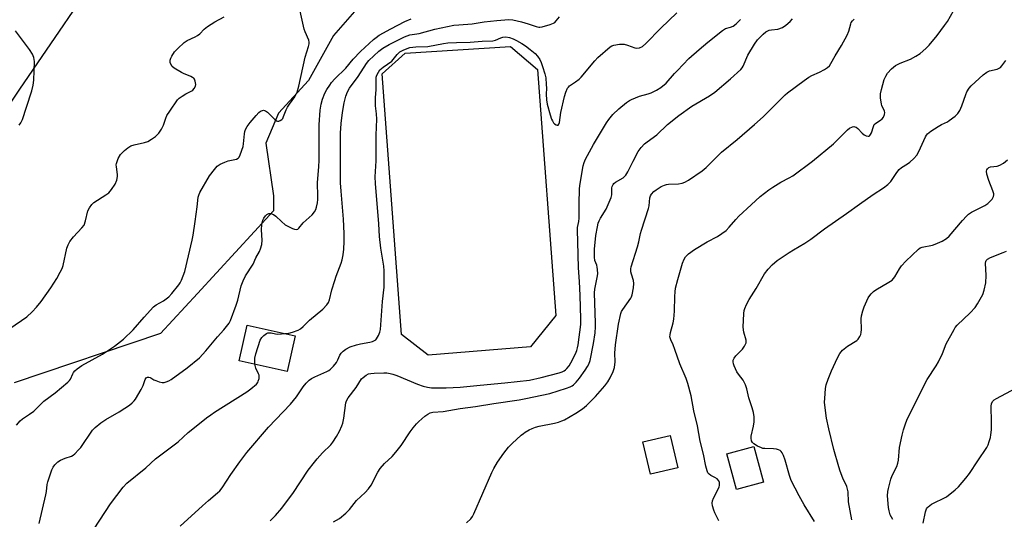
# Model space of a CAD drawing. Units: inches. Extents: x 1249765 to 1255765, y 513454 to 517455.
# Drawn here: x 1253871 to 1254260, y 513921 to 514118 of the extents above; entities that cross this region are included whole.
import ezdxf

# ---------------------------------------------------------------- set-up
doc = ezdxf.new("R2010")
doc.units = ezdxf.units.IN
doc.header["$MEASUREMENT"] = 0
for name, color, linetype in [('BLDG-Footprint', 5, 'Continuous'), ('CULTRL-Pad', 6, 'Continuous'), ('NTRL-Trees', 3, 'Continuous'), ('Undefined', 1, 'Continuous')]:
    doc.layers.add(name, color=color, linetype=linetype)

msp = doc.modelspace()

# ---------------------------------------------------------------- linework, layer by layer
at = {"layer": 'BLDG-Footprint'}
for points, elevation in [([(1253980.03, 513993.41), (1253976.84, 513979.33), (1253957.97, 513983.61), (1253961.16, 513997.69)], 423.62), ([(1254130.86, 513941.34), (1254120.06, 513938.81), (1254117.07, 513951.6), (1254127.88, 513954.12)], 433.19), ([(1254164.58, 513935.64), (1254153.97, 513932.78), (1254150.18, 513946.84), (1254160.8, 513949.7)], 435.17)]:
    msp.add_lwpolyline(points, close=True, dxfattribs=dict(at, elevation=elevation))
at = {"layer": 'CULTRL-Pad'}
msp.add_lwpolyline([(1254072.77, 513989.13), (1254032.51, 513985.8), (1254021.9, 513993.96), (1254014.34, 514096.76), (1254023.34, 514104.97), (1254064.96, 514107.52), (1254075.58, 514098.55), (1254082.79, 514001.39)], close=True, dxfattribs=at)
at = {"layer": 'NTRL-Trees'}
msp.add_lwpolyline([(1253861.72, 514076.33), (1253871.56, 514090.78), (1253908.18, 514144.55), (1254005.94, 514219.41), (1254017.92, 514228.58), (1254040.29, 514244.97), (1254065.77, 514263.64), (1254079.53, 514268.03), (1254108.6, 514259.38), (1254136.84, 514221.96), (1254136.3, 514190.45), (1254125.54, 514159.12), (1254059.17, 514137.94), (1254018.13, 514131.53), (1254008.03, 514126.75), (1253995.18, 514111.92), (1253985.3, 514094.13), (1253973.43, 514081.28), (1253968.49, 514069.41), (1253971.45, 514048.65), (1253971.45, 514042.72), (1253941.49, 514010.09), (1253926.97, 513994.28), (1253869.24, 513974.84)], dxfattribs=at)
at = {"layer": 'Undefined'}
for points, elevation in [([(1254146.98, 513920.46), (1254145.48, 513923.6), (1254145.05, 513924.67), (1254144.59, 513926.34), (1254144.45, 513927.47), (1254144.54, 513928.26), (1254144.9, 513929.32), (1254147.12, 513933.7), (1254147.34, 513934.5), (1254147.34, 513935.57), (1254147.06, 513936.27), (1254146.32, 513936.99), (1254145.39, 513937.59), (1254143.86, 513938.35), (1254143.18, 513938.79), (1254142.7, 513939.39), (1254142.39, 513940.12), (1254141.88, 513941.98), (1254140.92, 513946.71), (1254139.7, 513951.87), (1254138.6, 513957.86), (1254137.14, 513963.78), (1254136.1, 513969.8), (1254134.8, 513974.68), (1254134.14, 513976.63), (1254131.69, 513982.35), (1254129.74, 513988.06), (1254129.03, 513989.86), (1254128.12, 513991.78), (1254127.76, 513993.06), (1254127.8, 513993.88), (1254127.96, 513994.71), (1254129.07, 513998.53), (1254129.34, 513999.94), (1254129.55, 514003.17), (1254129.7, 514008.95), (1254129.81, 514010.72), (1254130, 514012.18), (1254130.83, 514015.62), (1254132.73, 514022.12), (1254133.33, 514023.68), (1254133.88, 514024.55), (1254135.06, 514025.73), (1254137.41, 514027.5), (1254142.39, 514030.5), (1254146.5, 514032.64), (1254149.89, 514035.03), (1254151.16, 514036.23), (1254153.77, 514039.36), (1254154.89, 514040.57), (1254159.71, 514045.14), (1254163.28, 514048.33), (1254166.68, 514050.99), (1254168.32, 514052.14), (1254171.5, 514054.05), (1254174.78, 514055.74), (1254176.19, 514056.57), (1254183.94, 514062.33), (1254192.2, 514069.17), (1254197.69, 514074.63), (1254198.55, 514075.34), (1254199.73, 514075.89), (1254200.21, 514075.98), (1254200.69, 514075.92), (1254201.17, 514075.71), (1254201.85, 514075.23), (1254203.5, 514073.39), (1254204.36, 514072.7), (1254205.12, 514072.34), (1254205.86, 514072.17), (1254206.26, 514072.23), (1254206.59, 514072.45), (1254206.87, 514072.84), (1254207.21, 514073.56), (1254207.97, 514076.04), (1254208.31, 514076.79), (1254208.85, 514077.35), (1254210.8, 514078.56), (1254211.46, 514079.1), (1254211.9, 514079.75), (1254212.31, 514080.73), (1254212.42, 514081.49), (1254212.34, 514082), (1254212.05, 514082.74), (1254211.3, 514084.18), (1254211.08, 514084.99), (1254210.78, 514087.23), (1254210.74, 514088.92), (1254211.1, 514090.64), (1254212.26, 514094.61), (1254212.82, 514095.93), (1254213.55, 514097.07), (1254215.14, 514098.76), (1254216.71, 514100.06), (1254218.52, 514101.03), (1254222.58, 514102.63), (1254224.7, 514103.72), (1254226.44, 514104.86), (1254228.68, 514106.83), (1254229.87, 514108.12), (1254233.07, 514111.9), (1254236, 514115.82), (1254237.11, 514117.5), (1254240.68, 514123.74)], 434), ([(1253870.13, 513958.23), (1253871.7, 513959.94), (1253872.57, 513960.67), (1253875.36, 513962.52), (1253876.97, 513963.74), (1253877.79, 513964.46), (1253880.14, 513966.9), (1253881, 513967.69), (1253885.39, 513970.96), (1253890.44, 513975.13), (1253891.06, 513975.76), (1253891.48, 513976.38), (1253892.37, 513978.49), (1253892.65, 513978.99), (1253893.21, 513979.63), (1253894.08, 513980.37), (1253896, 513981.72), (1253904.07, 513986.19), (1253908.77, 513989.4), (1253912.31, 513992.08), (1253916.14, 513995.78), (1253920.5, 514000.77), (1253924.2, 514004.8), (1253925.2, 514005.65), (1253928.17, 514007.25), (1253930.24, 514008.79), (1253931.46, 514010.06), (1253934.23, 514013.55), (1253934.69, 514014.3), (1253935.18, 514015.34), (1253936.51, 514018.84), (1253939.41, 514031.11), (1253939.83, 514033.13), (1253940.66, 514038.48), (1253941.43, 514044.38), (1253941.85, 514048.19), (1253942.04, 514048.96), (1253942.47, 514049.95), (1253946.3, 514056.56), (1253948.19, 514059.11), (1253949.31, 514060.39), (1253950.47, 514061.17), (1253952.3, 514061.99), (1253953.68, 514062.44), (1253956.86, 514063.16), (1253957.59, 514063.52), (1253957.94, 514063.9), (1253958.41, 514064.86), (1253959.52, 514068.1), (1253959.69, 514069.19), (1253960.05, 514073.17), (1253960.19, 514074.02), (1253960.46, 514074.81), (1253961.16, 514076.01), (1253962.33, 514077.62), (1253964.66, 514080.39), (1253965.69, 514081.48), (1253966.37, 514082), (1253967.1, 514082.34), (1253967.59, 514082.42), (1253968.29, 514082.21), (1253969.16, 514081.6), (1253972.04, 514078.73), (1253972.69, 514078.27), (1253973.13, 514078.12), (1253973.61, 514078.15), (1253974.09, 514078.34), (1253974.75, 514078.79), (1253975.11, 514079.19), (1253975.5, 514079.91), (1253976.54, 514082.55), (1253977.05, 514083.59), (1253977.82, 514084.84), (1253979.88, 514087.73), (1253980.44, 514088.72), (1253980.77, 514089.5), (1253981.47, 514091.95), (1253983.94, 514103.38), (1253985.32, 514107.58), (1253985.59, 514108.69), (1253985.6, 514109.3), (1253985.38, 514110.11), (1253983.93, 514113.32), (1253983.52, 514114.42), (1253982.04, 514121.54)], 420), ([(1254000, 513988.1), (1254001.77, 513989.05), (1254004.15, 513989.86), (1254005.85, 513990.31), (1254009.45, 513990.89), (1254010.58, 513991.2), (1254011.36, 513991.53), (1254011.79, 513991.86), (1254012.14, 513992.28), (1254012.87, 513993.52), (1254013.47, 513994.83), (1254013.72, 513995.96), (1254014.52, 514006.98), (1254015.09, 514012.59), (1254015.07, 514019.09), (1254014.92, 514020.85), (1254013.81, 514027.97), (1254013.24, 514032.55), (1254013.02, 514037.55), (1254011.69, 514053.53), (1254011.56, 514056.13), (1254011.96, 514062.41), (1254011.91, 514072.53), (1254012.17, 514078.96), (1254012.12, 514081.01), (1254011.71, 514084.19), (1254011.64, 514085.33), (1254011.67, 514087.32), (1254011.94, 514090.58), (1254011.9, 514094.69), (1254012, 514095.52), (1254012.22, 514096.25), (1254012.83, 514097.44), (1254013.45, 514098.31), (1254014.77, 514099.48), (1254018.09, 514101.77), (1254018.67, 514102.38), (1254020.19, 514104.42), (1254021.31, 514105.47), (1254022.81, 514106.27), (1254025.26, 514107.17), (1254027.55, 514107.48), (1254032.37, 514107.62), (1254038.51, 514108.81), (1254040.2, 514109.03), (1254043.65, 514109.2), (1254049.02, 514109.28), (1254053.77, 514109.73), (1254058, 514109.75), (1254059.06, 514110.01), (1254061.12, 514111.03), (1254061.94, 514111.31), (1254063.09, 514111.42), (1254064.52, 514111.11), (1254065.93, 514110.62), (1254067.28, 514109.98), (1254069.36, 514108.81), (1254070.82, 514107.82), (1254072.67, 514106.4), (1254074.6, 514104.75), (1254075.58, 514103.7), (1254076.42, 514102.5), (1254077, 514101.28), (1254077.57, 514099.73), (1254078.43, 514096.77), (1254078.79, 514095.24), (1254079.02, 514092.62), (1254079.04, 514091.14), (1254078.94, 514088.8), (1254079.11, 514086.51), (1254079.42, 514084.81), (1254080.55, 514080.61), (1254081.09, 514078.94), (1254081.45, 514078.2), (1254081.89, 514077.51), (1254082.26, 514077.12), (1254082.89, 514076.67), (1254083.3, 514076.5), (1254083.66, 514076.49), (1254084.01, 514076.89), (1254084.24, 514077.55), (1254084.81, 514081.49), (1254086.24, 514087.85), (1254086.76, 514089.51), (1254087.43, 514091.08), (1254087.73, 514091.54), (1254088.23, 514092.05), (1254090.58, 514093.63), (1254091.92, 514094.69), (1254092.76, 514095.48), (1254098.09, 514101.95), (1254099.3, 514103.24), (1254104.14, 514107.38), (1254104.84, 514107.85), (1254105.62, 514108.15), (1254107.92, 514108.46), (1254109.65, 514108.47), (1254110.98, 514108.14), (1254113.91, 514107.02), (1254114.73, 514106.86), (1254115.72, 514107.02), (1254116.9, 514107.57), (1254118.19, 514108.7), (1254124.12, 514114.82), (1254130.46, 514120.88)], 426), ([(1254000, 514087.93), (1254000.71, 514089.67), (1254001.48, 514091.14), (1254004.85, 514095.79), (1254008.15, 514100.86), (1254009.11, 514101.99), (1254012.99, 514105.69), (1254014.62, 514106.98), (1254017.08, 514108.35), (1254023.07, 514111.4), (1254024.13, 514111.83), (1254025.2, 514112.14), (1254028.9, 514112.66), (1254035.15, 514114.35), (1254042.53, 514115.94), (1254044.5, 514116.17), (1254049.86, 514116.58), (1254054.57, 514117.32), (1254059.49, 514117.87), (1254064.3, 514118.22), (1254065.86, 514118.12), (1254069.21, 514117.33), (1254071.92, 514116.5), (1254074.97, 514115.43), (1254076.03, 514115.22), (1254076.53, 514115.21), (1254077.39, 514115.33), (1254080.55, 514116.22), (1254081.87, 514116.8), (1254082.33, 514117.1), (1254082.95, 514117.69), (1254084.2, 514119.3)], 424), ([(1253867.56, 513996.34), (1253874.23, 514000.92), (1253876.32, 514002.86), (1253878.06, 514004.68), (1253879.96, 514006.99), (1253883.67, 514012.3), (1253886.06, 514016.09), (1253887.47, 514018.51), (1253888.21, 514020.04), (1253888.59, 514021.12), (1253890.07, 514027.96), (1253890.5, 514029.34), (1253891.24, 514030.6), (1253892.64, 514032.5), (1253895.91, 514035.98), (1253896.8, 514037.14), (1253897.42, 514038.79), (1253898.35, 514042.69), (1253898.91, 514043.92), (1253899.88, 514045.22), (1253900.7, 514045.98), (1253905.42, 514049.01), (1253906.55, 514049.88), (1253907.62, 514051.13), (1253909.04, 514053.22), (1253909.72, 514054.82), (1253910.03, 514056.22), (1253910, 514057.1), (1253909.55, 514060.04), (1253909.54, 514060.89), (1253909.62, 514061.44), (1253910.27, 514063.33), (1253911.25, 514064.99), (1253911.91, 514065.79), (1253912.71, 514066.54), (1253914.08, 514067.58), (1253915.27, 514068.34), (1253916.62, 514068.83), (1253920.64, 514069.73), (1253921.97, 514070.13), (1253923.41, 514070.95), (1253924.96, 514072.12), (1253926.29, 514073.44), (1253927.4, 514074.9), (1253928.15, 514076.5), (1253929.07, 514079.24), (1253929.51, 514080.29), (1253930.58, 514082), (1253933.7, 514086.54), (1253934.3, 514087.14), (1253935.48, 514087.96), (1253936.99, 514088.84), (1253939.31, 514090.02), (1253939.72, 514090.33), (1253940.25, 514090.94), (1253940.77, 514091.89), (1253940.91, 514092.64), (1253940.65, 514093.93), (1253940.33, 514094.65), (1253940.04, 514095.06), (1253939.63, 514095.39), (1253938.92, 514095.78), (1253936.04, 514096.92), (1253935.23, 514097.32), (1253932.39, 514099.01), (1253931.6, 514099.74), (1253931.01, 514100.57), (1253930.79, 514101.25), (1253930.8, 514102.2), (1253931.06, 514103), (1253931.44, 514103.79), (1253932.49, 514105.45), (1253933.78, 514106.83), (1253936.31, 514109.19), (1253937.49, 514109.97), (1253940.6, 514111.37), (1253941.58, 514111.91), (1253942.42, 514112.63), (1253944.19, 514114.4), (1253945.54, 514115.45), (1253948.42, 514117.37), (1253952.01, 514119.26)], 418), ([(1254000, 514099.07), (1254002.94, 514102.61), (1254005.82, 514105.57), (1254010.9, 514110.29), (1254012, 514111.18), (1254013.18, 514111.99), (1254017.8, 514114.57), (1254023.29, 514117.44), (1254025.7, 514118.55)], 422), ([(1254000, 513923.45), (1254001.48, 513924.91), (1254004.27, 513928.45), (1254007.59, 513931.57), (1254008.97, 513933.09), (1254009.93, 513934.54), (1254012.68, 513939.65), (1254013.59, 513941.12), (1254015.21, 513943.01), (1254018.23, 513945.77), (1254019.77, 513947.57), (1254021.77, 513950.14), (1254025.37, 513955.58), (1254026.58, 513957.17), (1254027.85, 513958.65), (1254028.84, 513959.66), (1254031.2, 513961.76), (1254032.33, 513962.58), (1254033.29, 513963.03), (1254034.33, 513963.29), (1254038.38, 513963.6), (1254045.12, 513964.74), (1254051.11, 513965.53), (1254058.38, 513966.73), (1254068.28, 513968.16), (1254070.99, 513968.64), (1254080.45, 513970.71), (1254087.01, 513972.78), (1254088.4, 513973.27), (1254089.19, 513973.65), (1254089.8, 513974.11), (1254090.78, 513975.11), (1254092.05, 513976.68), (1254094.31, 513979.83), (1254095.3, 513981.3), (1254095.81, 513982.26), (1254096.31, 513983.75), (1254097.59, 513990.46), (1254098.23, 513994.57), (1254098.38, 513996.95), (1254098.39, 513998.44), (1254098.02, 514010.45), (1254098.21, 514011.85), (1254099.13, 514016.48), (1254099.28, 514017.93), (1254099.23, 514019.64), (1254099.13, 514020.48), (1254098.9, 514021.28), (1254098.21, 514023.1), (1254098, 514024.49), (1254098.05, 514027.62), (1254098.58, 514033.01), (1254099.14, 514036.46), (1254099.53, 514037.81), (1254099.92, 514038.85), (1254100.44, 514039.87), (1254102.64, 514043.37), (1254104.56, 514047.98), (1254104.81, 514049.09), (1254104.91, 514051.85), (1254105.03, 514052.37), (1254105.36, 514053.07), (1254105.67, 514053.48), (1254106.33, 514054.02), (1254109.31, 514055.82), (1254110.33, 514056.83), (1254111.1, 514058.08), (1254113.23, 514062.33), (1254115.27, 514066.19), (1254116.35, 514067.75), (1254117.7, 514069.13), (1254118.79, 514070.01), (1254122.65, 514072.72), (1254126.78, 514076.78), (1254131.27, 514080.36), (1254136.44, 514083.99), (1254143.35, 514088.12), (1254145.43, 514089.61), (1254151.58, 514094.78), (1254155.64, 514098.54), (1254156.22, 514099.18), (1254156.67, 514099.87), (1254158.52, 514104.18), (1254161.1, 514108.43), (1254162.31, 514110.17), (1254164.45, 514112.48), (1254165.61, 514113.36), (1254166.83, 514113.97), (1254167.78, 514114.17), (1254170.31, 514114.46), (1254172.06, 514115.05), (1254173.44, 514115.95), (1254175.13, 514117.41), (1254176.03, 514118.55)], 430), ([(1254000, 513967.05), (1254000.22, 513967.77), (1254000.92, 513969), (1254004.04, 513973.07), (1254006.17, 513976.44), (1254006.78, 513977.04), (1254007.98, 513977.86), (1254009, 513978.38), (1254009.82, 513978.6), (1254011.23, 513978.72), (1254014.97, 513978.84), (1254016.1, 513978.8), (1254017.46, 513978.6), (1254018.53, 513978.35), (1254020.15, 513977.78), (1254028.26, 513974.34), (1254030.47, 513973.53), (1254032.13, 513973.19), (1254033.81, 513972.96), (1254039.52, 513972.91), (1254045.09, 513973.23), (1254052.96, 513973.92), (1254062.62, 513974.84), (1254072.38, 513975.9), (1254076.98, 513976.93), (1254084.13, 513978.83), (1254085.25, 513979.23), (1254086.05, 513979.62), (1254086.63, 513980.04), (1254087.17, 513980.55), (1254087.98, 513981.6), (1254088.72, 513982.83), (1254090.49, 513986.29), (1254091.04, 513987.63), (1254091.34, 513988.7), (1254091.54, 513989.85), (1254092.63, 513997.95), (1254092.66, 514000.18), (1254092.37, 514009.35), (1254092.1, 514014.83), (1254091.69, 514020.31), (1254091.48, 514030.45), (1254091.28, 514035.16), (1254091.37, 514036.21), (1254091.87, 514038.54), (1254092.04, 514039.85), (1254091.98, 514045.62), (1254092.09, 514051.25), (1254092.2, 514052.67), (1254093.54, 514060.43), (1254093.92, 514061.82), (1254094.43, 514063.17), (1254097.59, 514068.88), (1254102.75, 514077.44), (1254103.71, 514078.79), (1254105.29, 514080.75), (1254107.55, 514082.96), (1254110.69, 514085.46), (1254111.86, 514086.28), (1254112.6, 514086.7), (1254115.71, 514088.03), (1254119.2, 514088.93), (1254120.32, 514089.3), (1254122.43, 514090.3), (1254124.1, 514091.38), (1254126.31, 514093.14), (1254129.5, 514096.88), (1254130.7, 514098.17), (1254135.26, 514102.79), (1254139.28, 514106.43), (1254142.72, 514109.34), (1254148.44, 514113.89), (1254149.68, 514114.64), (1254151.63, 514115.21), (1254152.7, 514115.65), (1254153.87, 514116.54), (1254155.58, 514118.19)], 428), ([(1254047.57, 513919.69), (1254049.22, 513921.23), (1254049.91, 513922.13), (1254050.44, 513923.16), (1254057.59, 513939.54), (1254058.36, 513941.09), (1254059.75, 513943.54), (1254062.3, 513947.17), (1254064.14, 513949.44), (1254065.56, 513950.93), (1254069.07, 513954.17), (1254069.98, 513954.93), (1254070.71, 513955.41), (1254072.21, 513956.28), (1254073.5, 513956.91), (1254074.82, 513957.37), (1254076.16, 513957.74), (1254082.25, 513958.92), (1254083.87, 513959.35), (1254085.16, 513959.84), (1254086.18, 513960.34), (1254090.71, 513962.94), (1254093.34, 513964.59), (1254094.88, 513965.9), (1254098.37, 513969.5), (1254102.06, 513973.67), (1254103.28, 513975.32), (1254104.22, 513976.79), (1254105.39, 513979.37), (1254105.85, 513980.98), (1254106.2, 513983.19), (1254106.05, 513986.6), (1254106.33, 513989.83), (1254107.46, 513998.02), (1254108.43, 514002.27), (1254108.72, 514003.08), (1254109.13, 514003.81), (1254112.32, 514008.25), (1254112.58, 514008.75), (1254112.84, 514009.56), (1254113.35, 514012.38), (1254113.52, 514014.08), (1254113.35, 514015.22), (1254112.57, 514017.79), (1254112.38, 514018.65), (1254112.34, 514019.8), (1254112.46, 514020.66), (1254115.01, 514028.52), (1254115.49, 514030.47), (1254116.14, 514033.74), (1254116.51, 514035.12), (1254119.29, 514043.62), (1254119.52, 514044.74), (1254119.89, 514047.83), (1254120.11, 514048.6), (1254120.52, 514049.29), (1254121.4, 514050.32), (1254122.27, 514051.05), (1254124.28, 514052.3), (1254125.59, 514052.92), (1254126.39, 514053.12), (1254127.21, 514053.21), (1254131.16, 514053.39), (1254132.53, 514053.66), (1254133.59, 514054), (1254135.1, 514054.87), (1254140.42, 514058.52), (1254142, 514059.84), (1254148.06, 514065.83), (1254154.28, 514070.86), (1254161.14, 514076.86), (1254164.45, 514079.85), (1254169.82, 514085.05), (1254173.19, 514088.52), (1254174.09, 514089.34), (1254180.61, 514094.14), (1254182.47, 514095.41), (1254183.69, 514096.1), (1254186.74, 514097.5), (1254188.71, 514098.51), (1254189.91, 514099.32), (1254190.6, 514100), (1254191.22, 514100.89), (1254192.83, 514103.92), (1254195.32, 514108.02), (1254197.56, 514112.06), (1254198.24, 514113.63), (1254199, 514116.56), (1254199.21, 514117.04), (1254199.65, 514117.64), (1254200.4, 514118.32)], 432), ([(1253871.21, 514076.55), (1253871.93, 514077.48), (1253872.54, 514078.81), (1253874.2, 514083.58), (1253876.25, 514090.14), (1253876.71, 514092.34), (1253876.96, 514094.29), (1253877.23, 514101.59), (1253877.2, 514102.45), (1253877.04, 514103.27), (1253876.49, 514104.5), (1253875.33, 514106.39), (1253869.79, 514113.73)], 416), ([(1254184.8, 513920.15), (1254180.7, 513926.75), (1254178.67, 513930.35), (1254175.57, 513936.37), (1254174.83, 513938.26), (1254173.18, 513944.4), (1254172.52, 513946.27), (1254172.04, 513947.27), (1254171.58, 513947.85), (1254171.21, 513948.16), (1254170.49, 513948.51), (1254169.7, 513948.74), (1254168.59, 513948.88), (1254165.22, 513948.91), (1254164.43, 513949.02), (1254163.89, 513949.19), (1254162.31, 513949.92), (1254160.82, 513950.78), (1254160.24, 513951.32), (1254159.93, 513952), (1254159.74, 513953.02), (1254159.74, 513953.81), (1254160.72, 513957.76), (1254160.99, 513959.43), (1254160.94, 513961.43), (1254160.67, 513963.13), (1254160.14, 513965.08), (1254158.84, 513968.92), (1254158.04, 513972.55), (1254157.5, 513974.14), (1254157.04, 513975.17), (1254156.61, 513975.91), (1254154.77, 513978.25), (1254154.15, 513979.24), (1254153.08, 513981.63), (1254152.81, 513982.4), (1254152.66, 513983.14), (1254152.7, 513983.8), (1254153.09, 513984.67), (1254153.77, 513985.5), (1254156.42, 513988.15), (1254157.2, 513989.34), (1254157.74, 513990.61), (1254157.81, 513991.14), (1254157.77, 513991.67), (1254156.87, 513994.89), (1254156.65, 513996.79), (1254156.87, 514002.24), (1254157, 514003.36), (1254157.24, 514004.18), (1254157.96, 514005.75), (1254159.03, 514007.8), (1254161.78, 514012.09), (1254165.08, 514017.85), (1254166.45, 514019.76), (1254168.04, 514021.4), (1254170.01, 514023.09), (1254174.7, 514026.26), (1254176.44, 514027.36), (1254180.92, 514029.98), (1254183.34, 514031.57), (1254188.66, 514035.6), (1254197.31, 514041.65), (1254202.42, 514045.4), (1254207.81, 514049.17), (1254211.97, 514051.82), (1254213.69, 514053.18), (1254214.81, 514054.35), (1254217.23, 514057.85), (1254218.16, 514059), (1254219.07, 514059.77), (1254221.42, 514061.31), (1254222.33, 514061.99), (1254223.83, 514063.43), (1254225.03, 514064.76), (1254225.86, 514066.19), (1254228.44, 514071.88), (1254228.88, 514072.6), (1254229.31, 514073.1), (1254230.61, 514074.15), (1254233.53, 514076.07), (1254234.79, 514076.79), (1254237.1, 514077.9), (1254237.85, 514078.36), (1254240.21, 514080.15), (1254241.24, 514081.16), (1254241.99, 514082.3), (1254242.87, 514084.13), (1254244.4, 514088.59), (1254244.84, 514089.67), (1254245.71, 514091.18), (1254246.45, 514092.08), (1254251.24, 514096.37), (1254252.6, 514097.45), (1254253.65, 514097.92), (1254256.75, 514098.57), (1254257.53, 514098.96), (1254257.99, 514099.31), (1254258.55, 514099.94), (1254260.11, 514102.03)], 436), ([(1253976.08, 513994.31), (1253977.59, 513994.51), (1253978.99, 513994.89), (1253981.16, 513995.7), (1253982.15, 513996.25), (1253983.2, 513997.15), (1253985.65, 513999.64), (1253990.91, 514003.88), (1253992.49, 514005.61), (1253993.15, 514006.57), (1253993.63, 514007.64), (1253994.53, 514011.55), (1253995.61, 514015.25), (1253996.17, 514016.92), (1253998.16, 514022.08), (1253998.62, 514023.46), (1253998.98, 514025.39), (1253999.24, 514027.61), (1253999.32, 514030.69), (1253999.3, 514033.84), (1253999.07, 514039.4), (1253998.1, 514050.54), (1253997.93, 514053.79), (1253997.87, 514057.68), (1253997.96, 514073.44), (1253998.16, 514077.18), (1253998.73, 514081.55), (1253999.35, 514085.37), (1254000, 514087.93)], 424), ([(1254199.4, 513920.77), (1254198.15, 513927.99), (1254197.95, 513931.93), (1254197.79, 513932.97), (1254197.42, 513934.03), (1254195.94, 513937.24), (1254194.91, 513940.01), (1254194.35, 513941.69), (1254192.38, 513948.53), (1254190.36, 513956.69), (1254189.53, 513960.99), (1254188.78, 513966.11), (1254188.74, 513967.27), (1254188.82, 513968.75), (1254189.13, 513972.58), (1254189.37, 513974.03), (1254190.13, 513976.28), (1254191.39, 513979.63), (1254193.76, 513984.68), (1254194.72, 513986.49), (1254195.82, 513987.72), (1254197.75, 513989.31), (1254201.36, 513991.56), (1254201.96, 513992.14), (1254202.58, 513993.13), (1254202.95, 513993.93), (1254203.17, 513994.78), (1254203.23, 513995.96), (1254203.16, 514000.16), (1254203.31, 514001.3), (1254203.76, 514003.26), (1254204.35, 514004.9), (1254205.91, 514008.39), (1254206.49, 514009.39), (1254207.02, 514010), (1254208.04, 514010.92), (1254208.94, 514011.59), (1254214.1, 514014.57), (1254215.29, 514015.41), (1254216.35, 514016.71), (1254218.2, 514019.87), (1254219.02, 514021), (1254220.77, 514022.84), (1254225.72, 514027.62), (1254226.44, 514028.09), (1254227.23, 514028.41), (1254231.22, 514029.2), (1254232.34, 514029.53), (1254235.01, 514030.79), (1254236.8, 514031.8), (1254237.88, 514032.8), (1254243.07, 514038.95), (1254244.63, 514040.68), (1254245.45, 514041.48), (1254246.67, 514042.25), (1254251.93, 514044.79), (1254253.08, 514045.69), (1254254.73, 514047.36), (1254255.07, 514047.81), (1254255.34, 514048.39), (1254255.44, 514049.03), (1254255.41, 514049.51), (1254255.09, 514050.6), (1254253.5, 514054.69), (1254252.68, 514057.26), (1254252.53, 514058.37), (1254252.63, 514058.89), (1254252.88, 514059.34), (1254253.4, 514059.77), (1254254.11, 514060.04), (1254256.73, 514060.39), (1254257.82, 514060.69), (1254259.25, 514061.57), (1254260.8, 514062.8)], 438), ([(1254215.64, 513920.95), (1254215.05, 513921.86), (1254214.59, 513922.83), (1254214.14, 513924.39), (1254213.88, 513925.74), (1254213.55, 513930.26), (1254213.67, 513932.03), (1254213.86, 513933.2), (1254214.81, 513936.92), (1254215.34, 513938.26), (1254217.15, 513941.83), (1254217.63, 513943.17), (1254217.83, 513944.34), (1254218.3, 513949.37), (1254219.28, 513954.29), (1254219.77, 513956.29), (1254220.76, 513959.12), (1254221.42, 513960.79), (1254225, 513967.82), (1254227.11, 513972.43), (1254229.13, 513976.2), (1254232.72, 513981.6), (1254233.6, 513983.1), (1254235.25, 513986.45), (1254236.68, 513990.23), (1254239.73, 513995.98), (1254240.22, 513996.71), (1254240.97, 513997.57), (1254246.1, 514002.55), (1254248.06, 514004.6), (1254249.04, 514006.08), (1254251.04, 514009.76), (1254251.64, 514011.44), (1254252.27, 514014.34), (1254252.34, 514017.25), (1254252.2, 514022.05), (1254252.29, 514022.7), (1254252.46, 514023.09), (1254252.96, 514023.61), (1254254.14, 514024.28), (1254259.1, 514026.26), (1254260.43, 514026.89)], 440), ([(1253964.16, 513982.21), (1253964.09, 513983.49), (1253964.14, 513984.65), (1253964.49, 513986.36), (1253966.29, 513991.68), (1253966.88, 513992.7), (1253967.64, 513993.6), (1253968.75, 513994.38), (1253969.24, 513994.57), (1253969.78, 513994.65), (1253970.62, 513994.58), (1253972.34, 513994.22), (1253973.21, 513994.11), (1253976.08, 513994.31)], 424), ([(1253934.7, 513918.36), (1253943.45, 513926.34), (1253945.83, 513928.44), (1253949.46, 513931.42), (1253950.32, 513932.23), (1253951.24, 513933.39), (1253954.65, 513938.65), (1253958.16, 513943.75), (1253960.95, 513947.39), (1253969.57, 513957.45), (1253978.16, 513966.4), (1253980.56, 513969.38), (1253983.24, 513973.3), (1253984.37, 513974.69), (1253985.61, 513975.97), (1253986.49, 513976.63), (1253987.78, 513977.27), (1253992.54, 513979.37), (1253993.29, 513979.78), (1253993.98, 513980.3), (1253995.11, 513981.44), (1253996.27, 513982.95), (1253996.85, 513983.92), (1253997.69, 513985.75), (1253998.15, 513986.52), (1253998.89, 513987.33), (1254000, 513988.1)], 426), ([(1253900.79, 513917.28), (1253907.23, 513927.14), (1253912.26, 513933.78), (1253913.64, 513935.31), (1253921.2, 513941.41), (1253925.04, 513944.84), (1253933.93, 513951.62), (1253937.87, 513955.23), (1253941.68, 513958.34), (1253945.09, 513961.01), (1253946.75, 513962.26), (1253948.22, 513963.25), (1253961, 513971.29), (1253962.6, 513972.51), (1253964.74, 513974.4), (1253965.26, 513975.04), (1253965.5, 513975.53), (1253965.81, 513976.59), (1253965.89, 513977.4), (1253965.81, 513977.92), (1253965.63, 513978.42), (1253964.55, 513980.66), (1253964.16, 513982.21)], 424), ([(1254227.52, 513919.49), (1254228.55, 513924.02), (1254228.89, 513925.11), (1254229.14, 513925.6), (1254229.5, 513926.01), (1254230.86, 513927.01), (1254232.16, 513927.7), (1254235.43, 513929.2), (1254236.7, 513929.95), (1254240.15, 513932.68), (1254241.46, 513933.85), (1254244.38, 513937.24), (1254245.88, 513939.09), (1254249.05, 513944.17), (1254252.65, 513949.4), (1254253.15, 513950.39), (1254253.63, 513951.7), (1254254.11, 513953.3), (1254254.3, 513954.39), (1254254.47, 513956.34), (1254254.54, 513959.33), (1254254.41, 513965.66), (1254254.55, 513966.62), (1254254.95, 513967.5), (1254255.6, 513968.19), (1254256.44, 513968.75), (1254264.07, 513972.78)], 442), ([(1253970.16, 513920.39), (1253972.33, 513922.52), (1253974.82, 513925.46), (1253977.07, 513928.42), (1253979.07, 513931.23), (1253985.22, 513940.36), (1253987.59, 513943.61), (1253988.7, 513944.92), (1253990.84, 513947.21), (1253994.04, 513950.36), (1253994.94, 513951.47), (1253996.39, 513953.69), (1253997.49, 513955.75), (1253998.42, 513957.9), (1253998.81, 513958.99), (1253999.19, 513961), (1254000, 513967.05)], 428), ([(1253995.13, 513919.99), (1253997.53, 513921.42), (1254000, 513923.45)], 430)]:
    msp.add_lwpolyline(points, dxfattribs=dict(at, elevation=elevation))
msp.add_polyline3d([(1253879.07, 513919.43, 422), (1253881.75, 513930.63, 422), (1253881.99, 513932, 422), (1253882.3, 513934.76, 422), (1253882.53, 513935.88, 422), (1253884.08, 513940.6, 422), (1253884.61, 513941.62, 422), (1253885.32, 513942.5, 422), (1253886.55, 513943.7, 422), (1253887.52, 513944.34, 422), (1253889.4, 513945.22, 422), (1253891.82, 513946, 422), (1253892.52, 513946.39, 422), (1253893.14, 513946.89, 422), (1253894.62, 513948.41, 422), (1253895.49, 513949.42, 422), (1253900.21, 513956.21, 422), (1253901.23, 513957.22, 422), (1253903.47, 513959.09, 422), (1253905.35, 513960.44, 422), (1253910.64, 513963.47, 422), (1253912.95, 513964.89, 422), (1253914.69, 513966.04, 422), (1253915.79, 513966.96, 422), (1253916.57, 513967.78, 422), (1253917.08, 513968.47, 422), (1253919.29, 513972.24, 422), (1253920.07, 513973.82, 422), (1253920.92, 513976.24, 422), (1253921.29, 513976.81, 422), (1253921.89, 513977.09, 422), (1253922.35, 513977.11, 422), (1253922.83, 513977.04, 422), (1253923.2, 513976.89, 422), (1253924.29, 513976.12, 422), (1253925.08, 513975.74, 422), (1253926.47, 513975.23, 422), (1253927.59, 513974.98, 422), (1253928.4, 513975.03, 422), (1253929.18, 513975.24, 422), (1253930.2, 513975.64, 422), (1253931.2, 513976.16, 422), (1253937.46, 513980.82, 422), (1253942.27, 513984.78, 422), (1253944.81, 513987.54, 422), (1253949.47, 513992.97, 422), (1253951.96, 513995.73, 422), (1253953.01, 513997.07, 422), (1253953.96, 513998.48, 422), (1253954.49, 513999.49, 422), (1253956.83, 514005.48, 422), (1253957.43, 514007.44, 422), (1253958.81, 514013.18, 422), (1253959.48, 514015.07, 422), (1253960.48, 514017.07, 422), (1253963.48, 514021.7, 422), (1253964.5, 514024.19, 422), (1253965.96, 514026.71, 422), (1253966.43, 514027.77, 422), (1253966.83, 514029.47, 422), (1253967.04, 514031.22, 422), (1253966.76, 514035.29, 422), (1253966.92, 514037.36, 422), (1253967.32, 514039.09, 422), (1253967.71, 514039.84, 422), (1253968.37, 514040.76, 422), (1253968.93, 514041.33, 422), (1253969.6, 514041.65, 422), (1253970.4, 514041.63, 422), (1253971.5, 514041.31, 422), (1253972.41, 514040.68, 422), (1253974.59, 514038.47, 422), (1253976.1, 514037.27, 422), (1253977.1, 514036.69, 422), (1253978.96, 514035.83, 422), (1253979.75, 514035.53, 422), (1253980.52, 514035.41, 422), (1253981.05, 514035.54, 422), (1253981.46, 514035.85, 422), (1253983.25, 514037.96, 422), (1253986.67, 514041.2, 422), (1253987.61, 514042.3, 422), (1253988.18, 514043.31, 422), (1253988.45, 514044.13, 422), (1253988.8, 514045.85, 422), (1253988.95, 514047.23, 422), (1253988.98, 514048.58, 422), (1253988.85, 514053.84, 422), (1253989.32, 514060.22, 422), (1253989.43, 514062.65, 422), (1253989.44, 514076.62, 422), (1253989.91, 514082.52, 422), (1253990.26, 514084.84, 422), (1253990.83, 514086.8, 422), (1253991.79, 514089.11, 422), (1253992.56, 514090.63, 422), (1253993.68, 514092.38, 422), (1253994.38, 514093.31, 422), (1253995.73, 514094.81, 422), (1254000, 514099.07, 422)], dxfattribs=at)

doc.saveas('drawing.dxf')
